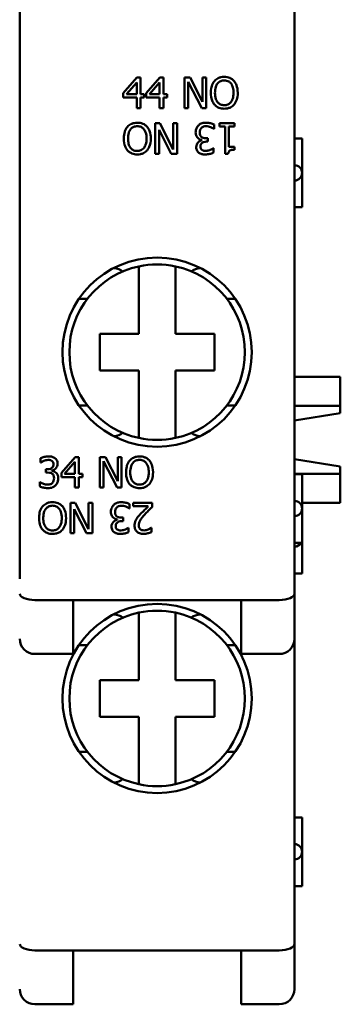
# Model space of a CAD drawing. Units: millimetres. Extents: x 13 to 546, y 6 to 425.
# Drawn here: x 129 to 139, y 271 to 303 of the extents above; entities that cross this region are included whole.
import ezdxf

# ---------------------------------------------------------------- set-up
doc = ezdxf.new("R2010")
doc.units = ezdxf.units.MM
doc.layers.add('Visible {c3}', color=7, linetype='Continuous', lineweight=50)

msp = doc.modelspace()

# ---------------------------------------------------------------- linework, layer by layer
at = {"layer": 'Visible {c3}'}
for p, q in [((128.969, 284.747), (128.969, 336.647)), ((137.969, 284.254), (137.969, 335.34)), ((132.807, 301.172), (132.359, 300.657)), ((132.93, 301.172), (132.807, 301.172)), ((132.93, 300.623), (132.93, 301.172)), ((133.557, 301.172), (133.11, 300.657)), ((133.68, 301.172), (133.557, 301.172)), ((133.68, 300.623), (133.68, 301.172)), ((134.553, 301.172), (134.364, 301.172)), ((134.364, 301.172), (134.364, 300.172)), ((134.956, 300.38), (134.553, 301.172)), ((135.08, 301.172), (134.956, 301.172)), ((134.956, 301.172), (134.956, 300.38)), ((135.08, 300.172), (135.08, 301.172)), ((132.465, 300.623), (132.801, 301.014)), ((132.801, 301.014), (132.801, 300.623)), ((133.215, 300.623), (133.552, 301.014)), ((133.552, 301.014), (133.552, 300.623)), ((134.488, 300.172), (134.488, 301.034)), ((134.488, 301.034), (134.931, 300.172)), ((132.359, 300.657), (132.359, 300.516)), ((132.359, 300.516), (132.801, 300.516)), ((132.801, 300.623), (132.465, 300.623)), ((132.801, 300.516), (132.801, 300.172)), ((133.049, 300.623), (132.93, 300.623)), ((132.93, 300.172), (132.93, 300.516)), ((132.93, 300.516), (133.049, 300.516)), ((133.049, 300.516), (133.049, 300.623)), ((133.11, 300.657), (133.11, 300.516)), ((133.11, 300.516), (133.552, 300.516)), ((133.552, 300.623), (133.215, 300.623)), ((133.552, 300.516), (133.552, 300.172)), ((133.799, 300.623), (133.68, 300.623)), ((133.68, 300.172), (133.68, 300.516)), ((133.68, 300.516), (133.799, 300.516)), ((133.799, 300.516), (133.799, 300.623)), ((132.801, 300.172), (132.93, 300.172)), ((133.552, 300.172), (133.68, 300.172)), ((134.364, 300.172), (134.488, 300.172)), ((134.931, 300.172), (135.08, 300.172)), ((133.556, 299.672), (133.407, 299.672)), ((133.407, 299.672), (133.407, 298.672)), ((133.999, 298.81), (133.556, 299.672)), ((134.123, 299.672), (133.999, 299.672)), ((133.999, 299.672), (133.999, 298.81)), ((134.123, 298.672), (134.123, 299.672)), ((135.329, 299.49), (135.339, 299.49)), ((135.339, 299.49), (135.339, 299.632)), ((136.003, 299.672), (135.515, 299.672)), ((135.515, 299.672), (135.515, 299.57)), ((135.515, 299.57), (135.693, 299.57)), ((135.693, 299.57), (135.693, 298.669)), ((135.821, 298.9), (135.821, 299.57)), ((135.821, 299.57), (136.003, 299.57)), ((136.003, 299.57), (136.003, 299.672)), ((133.531, 298.672), (133.531, 299.464)), ((133.531, 299.464), (133.934, 298.672)), ((135.135, 299.185), (135.078, 299.185)), ((135.135, 299.074), (135.135, 299.185)), ((137.969, 299.172), (138.219, 299.172)), ((138.219, 299.172), (138.219, 298.047)), ((134.936, 299.126), (134.936, 299.116)), ((135.09, 299.074), (135.135, 299.074)), ((135.312, 298.854), (135.304, 298.854)), ((135.312, 298.713), (135.312, 298.854)), ((136.003, 298.9), (135.821, 298.9)), ((136.003, 298.808), (136.003, 298.9)), ((133.407, 298.672), (133.531, 298.672)), ((133.934, 298.672), (134.123, 298.672)), ((135.693, 298.669), (135.796, 298.669)), ((138.219, 298.047), (138.219, 296.922)), ((138.219, 296.922), (137.969, 296.922)), ((132.869, 292.772), (132.869, 294.984)), ((134.069, 294.984), (134.069, 292.772)), ((132.038, 294.922), (132.06, 294.922)), ((134.877, 294.922), (134.899, 294.922)), ((131.188, 293.922), (130.91, 293.922)), ((136.027, 293.922), (135.75, 293.922)), ((131.594, 292.772), (132.869, 292.772)), ((131.594, 291.572), (131.594, 292.772)), ((134.069, 292.772), (135.344, 292.772)), ((135.344, 292.772), (135.344, 291.572)), ((132.869, 291.572), (131.594, 291.572)), ((132.869, 289.36), (132.869, 291.572)), ((135.344, 291.572), (134.069, 291.572)), ((134.069, 291.572), (134.069, 289.36)), ((137.969, 291.365), (139.469, 291.365)), ((139.469, 291.365), (139.469, 290.413)), ((130.91, 290.422), (131.188, 290.422)), ((135.75, 290.422), (136.027, 290.422)), ((137.969, 290.413), (139.469, 290.413)), ((137.969, 289.928), (139.469, 290.17)), ((139.469, 290.17), (139.469, 290.413)), ((132.06, 289.422), (132.038, 289.422)), ((134.899, 289.422), (134.877, 289.422)), ((129.65, 288.694), (129.65, 288.552)), ((129.65, 288.552), (129.658, 288.552)), ((130.782, 288.735), (130.335, 288.219)), ((130.44, 288.186), (130.777, 288.577)), ((130.777, 288.577), (130.777, 288.186)), ((130.905, 288.735), (130.782, 288.735)), ((130.905, 288.186), (130.905, 288.735)), ((131.778, 288.735), (131.589, 288.735)), ((131.589, 288.735), (131.589, 287.735)), ((131.713, 287.735), (131.713, 288.597)), ((131.713, 288.597), (132.156, 287.735)), ((132.181, 287.943), (131.778, 288.735)), ((132.305, 288.735), (132.181, 288.735)), ((132.181, 288.735), (132.181, 287.943)), ((132.305, 287.735), (132.305, 288.735)), ((139.469, 288.424), (137.969, 288.666)), ((129.871, 288.333), (129.827, 288.333)), ((129.827, 288.333), (129.827, 288.222)), ((129.827, 288.222), (129.883, 288.222)), ((130.026, 288.281), (130.026, 288.29)), ((130.335, 288.219), (130.335, 288.078)), ((130.777, 288.186), (130.44, 288.186)), ((131.024, 288.186), (130.905, 288.186)), ((131.024, 288.078), (131.024, 288.186)), ((139.469, 288.181), (139.469, 288.424)), ((129.632, 287.917), (129.623, 287.917)), ((129.623, 287.917), (129.623, 287.775)), ((130.335, 288.078), (130.777, 288.078)), ((130.777, 288.078), (130.777, 287.735)), ((130.905, 287.735), (130.905, 288.078)), ((130.905, 288.078), (131.024, 288.078)), ((137.969, 288.181), (139.469, 288.181)), ((137.969, 288.172), (138.219, 288.172)), ((138.219, 288.172), (138.219, 287.047)), ((139.469, 288.181), (139.469, 287.229)), ((130.777, 287.735), (130.905, 287.735)), ((131.589, 287.735), (131.713, 287.735)), ((132.156, 287.735), (132.305, 287.735)), ((130.781, 287.235), (130.632, 287.235)), ((130.632, 287.235), (130.632, 286.235)), ((131.224, 286.372), (130.781, 287.235)), ((131.348, 287.235), (131.224, 287.235)), ((131.224, 287.235), (131.224, 286.372)), ((131.348, 286.235), (131.348, 287.235)), ((133.306, 287.235), (132.69, 287.235)), ((132.69, 287.235), (132.69, 287.119)), ((133.306, 287.093), (133.306, 287.235)), ((138.219, 287.229), (139.469, 287.229)), ((130.756, 287.026), (131.159, 286.235)), ((130.756, 286.235), (130.756, 287.026)), ((132.554, 287.052), (132.564, 287.052)), ((132.564, 287.052), (132.564, 287.194)), ((132.69, 287.119), (133.181, 287.119)), ((138.219, 287.047), (138.219, 285.922)), ((132.161, 286.688), (132.161, 286.679)), ((132.36, 286.748), (132.303, 286.748)), ((132.315, 286.637), (132.36, 286.637)), ((132.36, 286.637), (132.36, 286.748)), ((132.537, 286.417), (132.529, 286.417)), ((132.537, 286.275), (132.537, 286.417)), ((133.285, 286.416), (133.278, 286.416)), ((133.285, 286.273), (133.285, 286.416)), ((130.632, 286.235), (130.756, 286.235)), ((131.159, 286.235), (131.348, 286.235)), ((138.219, 285.922), (137.969, 285.922)), ((138.219, 285.922), (138.219, 284.922)), ((138.219, 284.922), (137.969, 284.922)), ((130.719, 284.047), (129.469, 284.047)), ((136.219, 284.047), (130.719, 284.047)), ((130.719, 282.279), (130.719, 284.047)), ((136.219, 284.047), (137.469, 284.047)), ((136.219, 284.047), (136.219, 282.279)), ((137.969, 282.779), (137.969, 284.254)), ((132.038, 283.572), (132.06, 283.572)), ((132.869, 281.422), (132.869, 283.634)), ((134.069, 283.634), (134.069, 281.422)), ((134.877, 283.572), (134.899, 283.572)), ((137.969, 272.772), (137.969, 282.779)), ((131.188, 282.572), (130.91, 282.572)), ((136.027, 282.572), (135.75, 282.572)), ((129.469, 282.279), (130.719, 282.279)), ((137.469, 282.279), (136.219, 282.279)), ((131.594, 281.422), (132.869, 281.422)), ((131.594, 280.222), (131.594, 281.422)), ((134.069, 281.422), (135.344, 281.422)), ((135.344, 281.422), (135.344, 280.222)), ((132.869, 280.222), (131.594, 280.222)), ((132.869, 278.01), (132.869, 280.222)), ((135.344, 280.222), (134.069, 280.222)), ((134.069, 280.222), (134.069, 278.01)), ((130.91, 279.072), (131.188, 279.072)), ((135.75, 279.072), (136.027, 279.072)), ((132.06, 278.072), (132.038, 278.072)), ((134.899, 278.072), (134.877, 278.072)), ((137.969, 276.922), (138.219, 276.922)), ((138.219, 276.922), (138.219, 275.797)), ((138.219, 275.797), (138.219, 274.672)), ((138.219, 274.672), (137.969, 274.672)), ((137.969, 271.297), (137.969, 272.772)), ((129.469, 272.565), (130.719, 272.565)), ((136.219, 272.565), (130.719, 272.565)), ((130.719, 270.797), (130.719, 272.565)), ((137.469, 272.565), (136.219, 272.565)), ((136.219, 272.565), (136.219, 270.797)), ((129.469, 270.797), (130.719, 270.797)), ((137.469, 270.797), (136.219, 270.797))]:
    msp.add_line(p, q, dxfattribs=at)
for centre in [(133.469, 292.172), (133.469, 280.822)]:
    msp.add_circle(centre, 3.1, dxfattribs=at)
for centre, radius, start, end in [((137.969, 298.047), 0.25, 270, 90), ((133.469, 292.172), 2.875, 102.0459, 257.9541), ((133.469, 292.172), 2.875, 77.9541, 102.0459), ((133.469, 292.172), 2.875, 282.0459, 77.9541), ((133.469, 292.172), 2.875, 257.9541, 282.0459), ((137.969, 287.047), 0.25, 270, 90), ((137.969, 286.047), 0.25, 270, 330), ((133.469, 280.822), 2.875, 77.9541, 102.0459), ((133.469, 280.822), 2.875, 102.0459, 257.9541), ((133.469, 280.822), 2.875, 282.0459, 77.9541), ((129.469, 282.779), 0.5, 180, 270), ((137.469, 282.779), 0.5, 270, 0), ((133.469, 280.822), 2.875, 257.9541, 282.0459), ((137.969, 275.797), 0.25, 270, 90), ((129.469, 271.297), 0.5, 180, 270), ((137.469, 271.297), 0.5, 270, 0)]:
    msp.add_arc(centre, radius, start, end, dxfattribs=at)
for centre, major_axis, ratio, start_param, end_param in [((132.06, 294.422), (0, 0.5), 0.953717, 5.632539, 6.283185), ((134.877, 294.422), (0, 0.5), 0.953717, 0, 0.650646), ((132.06, 289.922), (0, -0.5), 0.953717, 0, 0.650646), ((134.877, 289.922), (0, -0.5), 0.953717, 5.632539, 6.283185), ((129.469, 284.254), (0.5, 0), 0.414214, 3.141593, 4.712389), ((137.469, 284.254), (0.5, 0), 0.414214, 4.712389, 6.283185), ((132.06, 283.072), (0, 0.5), 0.953717, 5.632539, 6.283185), ((134.877, 283.072), (0, 0.5), 0.953717, 0, 0.650646), ((132.06, 278.572), (0, -0.5), 0.953717, 0, 0.650646), ((134.877, 278.572), (0, -0.5), 0.953717, 5.632539, 6.283185), ((129.469, 272.772), (0.5, 0), 0.414214, 3.141593, 4.712389), ((137.469, 272.772), (0.5, 0), 0.414214, 4.712389, 6.283185)]:
    msp.add_ellipse(centre, major_axis=major_axis, ratio=ratio, start_param=start_param, end_param=end_param, dxfattribs=at)
for points, knots in [([(135.667, 301.193), (135.631, 301.193), (135.596, 301.19), (135.528, 301.175), (135.496, 301.164), (135.42, 301.127), (135.38, 301.096), (135.346, 301.058)], [-0.03618515, -0.03618515, -0.03618515, -0.03618515, -0.02548771, -0.02548771, -0.01543009, -0.01543009, 0, 0, 0, 0]), ([(135.99, 301.058), (135.97, 301.08), (135.948, 301.099), (135.895, 301.138), (135.866, 301.151), (135.789, 301.184), (135.729, 301.193), (135.667, 301.193)], [-0.03052373, -0.03052373, -0.03052373, -0.03052373, -0.02507534, -0.02507534, -0.01835941, -0.01835941, 0, 0, 0, 0]), ([(135.346, 301.058), (135.305, 301.009), (135.277, 300.953), (135.245, 300.856), (135.226, 300.786), (135.226, 300.672)], [-0.08928999, -0.08928999, -0.08928999, -0.08928999, -0.03405797, -0.03405797, 0, 0, 0, 0]), ([(135.364, 300.672), (135.364, 300.724), (135.369, 300.8), (135.406, 300.909), (135.423, 300.944), (135.446, 300.974)], [-0.03462419, -0.03462419, -0.03462419, -0.03462419, -0.01149893, -0.01149893, 0, 0, 0, 0]), ([(135.446, 300.974), (135.46, 300.993), (135.477, 301.01), (135.516, 301.04), (135.535, 301.051), (135.588, 301.072), (135.628, 301.078), (135.668, 301.078)], [-0.0217304, -0.0217304, -0.0217304, -0.0217304, -0.01717019, -0.01717019, -0.01198361, -0.01198361, 0, 0, 0, 0]), ([(135.668, 301.078), (135.694, 301.078), (135.72, 301.075), (135.769, 301.063), (135.792, 301.054), (135.843, 301.025), (135.868, 301.002), (135.889, 300.974)], [-0.02555994, -0.02555994, -0.02555994, -0.02555994, -0.01772187, -0.01772187, -0.01038906, -0.01038906, 0, 0, 0, 0]), ([(135.889, 300.974), (135.925, 300.929), (135.942, 300.877), (135.966, 300.791), (135.971, 300.731), (135.971, 300.672)], [-0.02664541, -0.02664541, -0.02664541, -0.02664541, -0.01756677, -0.01756677, 0, 0, 0, 0]), ([(136.11, 300.672), (136.11, 300.785), (136.09, 300.863), (136.051, 300.969), (136.025, 301.017), (135.99, 301.058)], [-0.03396131, -0.03396131, -0.03396131, -0.03396131, -0.01617992, -0.01617992, 0, 0, 0, 0]), ([(135.226, 300.672), (135.226, 300.587), (135.237, 300.501), (135.285, 300.372), (135.311, 300.327), (135.345, 300.287)], [-0.04125359, -0.04125359, -0.04125359, -0.04125359, -0.01568167, -0.01568167, 0, 0, 0, 0]), ([(135.668, 300.266), (135.646, 300.266), (135.624, 300.268), (135.583, 300.277), (135.563, 300.283), (135.512, 300.307), (135.485, 300.328), (135.429, 300.39), (135.408, 300.429), (135.372, 300.531), (135.364, 300.604), (135.364, 300.672)], [-0.05233347, -0.05233347, -0.05233347, -0.05233347, -0.0467765, -0.0467765, -0.0415494, -0.0415494, -0.03259801, -0.03259801, -0.02055488, -0.02055488, 0, 0, 0, 0]), ([(135.971, 300.672), (135.971, 300.629), (135.968, 300.585), (135.954, 300.507), (135.944, 300.471), (135.908, 300.39), (135.882, 300.36), (135.839, 300.318), (135.812, 300.3), (135.745, 300.272), (135.707, 300.266), (135.668, 300.266)], [-0.04148704, -0.04148704, -0.04148704, -0.04148704, -0.03506283, -0.03506283, -0.02957546, -0.02957546, -0.02169825, -0.02169825, -0.01160696, -0.01160696, 0, 0, 0, 0]), ([(135.99, 300.287), (136.01, 300.31), (136.027, 300.335), (136.057, 300.39), (136.069, 300.421), (136.095, 300.504), (136.11, 300.575), (136.11, 300.672)], [-0.06286359, -0.06286359, -0.06286359, -0.06286359, -0.04659229, -0.04659229, -0.02903626, -0.02903626, 0, 0, 0, 0]), ([(135.345, 300.287), (135.365, 300.265), (135.386, 300.245), (135.434, 300.211), (135.459, 300.196), (135.545, 300.161), (135.606, 300.151), (135.667, 300.151)], [-0.03739341, -0.03739341, -0.03739341, -0.03739341, -0.0277655, -0.0277655, -0.01855008, -0.01855008, 0, 0, 0, 0]), ([(135.667, 300.151), (135.703, 300.151), (135.739, 300.154), (135.806, 300.169), (135.839, 300.179), (135.915, 300.217), (135.956, 300.248), (135.99, 300.287)], [-0.03639249, -0.03639249, -0.03639249, -0.03639249, -0.02562533, -0.02562533, -0.01556102, -0.01556102, 0, 0, 0, 0]), ([(132.497, 299.557), (132.477, 299.534), (132.46, 299.509), (132.43, 299.454), (132.418, 299.423), (132.392, 299.34), (132.377, 299.269), (132.377, 299.172)], [-0.06286359, -0.06286359, -0.06286359, -0.06286359, -0.04659229, -0.04659229, -0.02903626, -0.02903626, 0, 0, 0, 0]), ([(132.82, 299.693), (132.784, 299.693), (132.749, 299.69), (132.681, 299.675), (132.648, 299.665), (132.572, 299.627), (132.532, 299.596), (132.497, 299.557)], [-0.03639249, -0.03639249, -0.03639249, -0.03639249, -0.02562533, -0.02562533, -0.01556102, -0.01556102, 0, 0, 0, 0]), ([(132.516, 299.172), (132.516, 299.215), (132.519, 299.259), (132.533, 299.337), (132.543, 299.373), (132.58, 299.455), (132.605, 299.484), (132.648, 299.526), (132.675, 299.544), (132.742, 299.572), (132.78, 299.578), (132.819, 299.578)], [-0.04148704, -0.04148704, -0.04148704, -0.04148704, -0.03506283, -0.03506283, -0.02957546, -0.02957546, -0.02169825, -0.02169825, -0.01160696, -0.01160696, 0, 0, 0, 0]), ([(132.819, 299.578), (132.841, 299.578), (132.863, 299.576), (132.905, 299.567), (132.924, 299.561), (132.975, 299.537), (133.003, 299.516), (133.058, 299.455), (133.079, 299.415), (133.115, 299.313), (133.123, 299.241), (133.123, 299.172)], [-0.05233347, -0.05233347, -0.05233347, -0.05233347, -0.0467765, -0.0467765, -0.0415494, -0.0415494, -0.03259801, -0.03259801, -0.02055488, -0.02055488, 0, 0, 0, 0]), ([(133.142, 299.557), (133.123, 299.579), (133.101, 299.599), (133.053, 299.633), (133.028, 299.648), (132.943, 299.684), (132.882, 299.693), (132.82, 299.693)], [-0.03739341, -0.03739341, -0.03739341, -0.03739341, -0.0277655, -0.0277655, -0.01855008, -0.01855008, 0, 0, 0, 0]), ([(133.261, 299.172), (133.261, 299.257), (133.25, 299.343), (133.202, 299.472), (133.176, 299.517), (133.142, 299.557)], [-0.04125359, -0.04125359, -0.04125359, -0.04125359, -0.01568167, -0.01568167, 0, 0, 0, 0]), ([(134.82, 299.601), (134.791, 299.571), (134.77, 299.538), (134.745, 299.476), (134.731, 299.435), (134.731, 299.375)], [-0.04682783, -0.04682783, -0.04682783, -0.04682783, -0.01790331, -0.01790331, 0, 0, 0, 0]), ([(135.066, 299.693), (135.038, 299.693), (135.01, 299.691), (134.957, 299.681), (134.933, 299.673), (134.875, 299.648), (134.845, 299.627), (134.82, 299.601)], [-0.02715672, -0.02715672, -0.02715672, -0.02715672, -0.01879103, -0.01879103, -0.01111272, -0.01111272, 0, 0, 0, 0]), ([(134.868, 299.366), (134.868, 299.398), (134.871, 299.429), (134.886, 299.467), (134.897, 299.492), (134.923, 299.521)], [-0.03879963, -0.03879963, -0.03879963, -0.03879963, -0.01160211, -0.01160211, 0, 0, 0, 0]), ([(134.923, 299.521), (134.932, 299.531), (134.942, 299.54), (134.966, 299.554), (134.978, 299.56), (135.018, 299.573), (135.046, 299.577), (135.074, 299.577)], [-0.01662169, -0.01662169, -0.01662169, -0.01662169, -0.0125564, -0.0125564, -0.00836688, -0.00836688, 0, 0, 0, 0]), ([(135.339, 299.632), (135.301, 299.651), (135.257, 299.665), (135.191, 299.681), (135.138, 299.693), (135.066, 299.693)], [-0.05834138, -0.05834138, -0.05834138, -0.05834138, -0.02142645, -0.02142645, 0, 0, 0, 0]), ([(135.074, 299.577), (135.123, 299.577), (135.171, 299.567), (135.237, 299.541), (135.289, 299.519), (135.329, 299.49)], [-0.04845838, -0.04845838, -0.04845838, -0.04845838, -0.01513106, -0.01513106, 0, 0, 0, 0]), ([(132.377, 299.172), (132.377, 299.059), (132.397, 298.981), (132.436, 298.875), (132.462, 298.827), (132.497, 298.786)], [-0.03396131, -0.03396131, -0.03396131, -0.03396131, -0.01617992, -0.01617992, 0, 0, 0, 0]), ([(132.598, 298.87), (132.562, 298.915), (132.545, 298.967), (132.521, 299.053), (132.516, 299.114), (132.516, 299.172)], [-0.02664541, -0.02664541, -0.02664541, -0.02664541, -0.01756677, -0.01756677, 0, 0, 0, 0]), ([(133.123, 299.172), (133.123, 299.12), (133.118, 299.044), (133.081, 298.935), (133.064, 298.9), (133.041, 298.87)], [-0.03462419, -0.03462419, -0.03462419, -0.03462419, -0.01149893, -0.01149893, 0, 0, 0, 0]), ([(133.141, 298.786), (133.182, 298.835), (133.211, 298.891), (133.242, 298.988), (133.261, 299.059), (133.261, 299.172)], [-0.08928999, -0.08928999, -0.08928999, -0.08928999, -0.03405797, -0.03405797, 0, 0, 0, 0]), ([(134.731, 299.375), (134.731, 299.352), (134.733, 299.328), (134.741, 299.291), (134.747, 299.271), (134.77, 299.226), (134.784, 299.207), (134.801, 299.191)], [-0.02903799, -0.02903799, -0.02903799, -0.02903799, -0.01515757, -0.01515757, -0.00716441, -0.00716441, 0, 0, 0, 0]), ([(134.801, 299.191), (134.821, 299.172), (134.843, 299.157), (134.89, 299.138), (134.912, 299.131), (134.936, 299.126)], [-0.01520007, -0.01520007, -0.01520007, -0.01520007, -0.00708706, -0.00708706, 0, 0, 0, 0]), ([(134.928, 299.221), (134.917, 299.228), (134.909, 299.237), (134.891, 299.259), (134.885, 299.272), (134.871, 299.306), (134.868, 299.336), (134.868, 299.366)], [-0.01441659, -0.01441659, -0.01441659, -0.01441659, -0.01209466, -0.01209466, -0.00907365, -0.00907365, 0, 0, 0, 0]), ([(135.078, 299.185), (135.036, 299.185), (135.003, 299.19), (134.963, 299.201), (134.944, 299.209), (134.928, 299.221)], [-0.01257879, -0.01257879, -0.01257879, -0.01257879, -0.0061356, -0.0061356, 0, 0, 0, 0]), ([(132.819, 298.766), (132.793, 298.766), (132.767, 298.769), (132.718, 298.781), (132.695, 298.79), (132.644, 298.819), (132.619, 298.842), (132.598, 298.87)], [-0.02555994, -0.02555994, -0.02555994, -0.02555994, -0.01772187, -0.01772187, -0.01038906, -0.01038906, 0, 0, 0, 0]), ([(133.041, 298.87), (133.027, 298.851), (133.011, 298.834), (132.971, 298.804), (132.952, 298.794), (132.899, 298.772), (132.859, 298.766), (132.819, 298.766)], [-0.0217304, -0.0217304, -0.0217304, -0.0217304, -0.01717019, -0.01717019, -0.01198361, -0.01198361, 0, 0, 0, 0]), ([(134.936, 299.116), (134.912, 299.111), (134.89, 299.103), (134.848, 299.079), (134.83, 299.064), (134.789, 299.021), (134.775, 298.997), (134.756, 298.95), (134.751, 298.922), (134.751, 298.892)], [-0.02374421, -0.02374421, -0.02374421, -0.02374421, -0.0194642, -0.0194642, -0.01509339, -0.01509339, -0.00878319, -0.00878319, 0, 0, 0, 0]), ([(134.751, 298.892), (134.751, 298.87), (134.753, 298.847), (134.763, 298.81), (134.77, 298.79), (134.797, 298.745), (134.817, 298.724), (134.84, 298.708)], [-0.02655244, -0.02655244, -0.02655244, -0.02655244, -0.01599474, -0.01599474, -0.00855792, -0.00855792, 0, 0, 0, 0]), ([(134.887, 298.906), (134.887, 298.919), (134.888, 298.931), (134.893, 298.955), (134.896, 298.966), (134.908, 298.993), (134.918, 299.008), (134.946, 299.035), (134.966, 299.047), (135.021, 299.069), (135.056, 299.074), (135.09, 299.074)], [-0.03286582, -0.03286582, -0.03286582, -0.03286582, -0.02837415, -0.02837415, -0.02425412, -0.02425412, -0.017788, -0.017788, -0.01029091, -0.01029091, 0, 0, 0, 0]), ([(134.94, 298.798), (134.93, 298.804), (134.922, 298.812), (134.909, 298.828), (134.902, 298.839), (134.89, 298.869), (134.887, 298.888), (134.887, 298.906)], [-0.01566893, -0.01566893, -0.01566893, -0.01566893, -0.00992766, -0.00992766, -0.00552973, -0.00552973, 0, 0, 0, 0]), ([(135.304, 298.854), (135.29, 298.845), (135.275, 298.836), (135.255, 298.823), (135.237, 298.812), (135.205, 298.798)], [-0.03369459, -0.03369459, -0.03369459, -0.03369459, -0.01046572, -0.01046572, 0, 0, 0, 0]), ([(132.497, 298.786), (132.517, 298.764), (132.539, 298.745), (132.592, 298.707), (132.621, 298.693), (132.698, 298.661), (132.759, 298.651), (132.82, 298.651)], [-0.03052373, -0.03052373, -0.03052373, -0.03052373, -0.02507534, -0.02507534, -0.01835941, -0.01835941, 0, 0, 0, 0]), ([(132.82, 298.651), (132.856, 298.651), (132.891, 298.654), (132.96, 298.669), (132.991, 298.68), (133.068, 298.717), (133.108, 298.748), (133.141, 298.786)], [-0.03618515, -0.03618515, -0.03618515, -0.03618515, -0.02548771, -0.02548771, -0.01543009, -0.01543009, 0, 0, 0, 0]), ([(134.84, 298.708), (134.868, 298.688), (134.899, 298.674), (134.955, 298.658), (134.993, 298.651), (135.051, 298.651)], [-0.04231214, -0.04231214, -0.04231214, -0.04231214, -0.01741696, -0.01741696, 0, 0, 0, 0]), ([(135.061, 298.767), (135.039, 298.767), (135.017, 298.769), (134.985, 298.776), (134.963, 298.782), (134.94, 298.798)], [-0.02687823, -0.02687823, -0.02687823, -0.02687823, -0.00860747, -0.00860747, 0, 0, 0, 0]), ([(135.051, 298.651), (135.099, 298.651), (135.146, 298.658), (135.226, 298.678), (135.274, 298.692), (135.312, 298.713)], [-0.03085621, -0.03085621, -0.03085621, -0.03085621, -0.01285473, -0.01285473, 0, 0, 0, 0]), ([(135.205, 298.798), (135.182, 298.789), (135.158, 298.782), (135.123, 298.773), (135.096, 298.767), (135.061, 298.767)], [-0.03311253, -0.03311253, -0.03311253, -0.03311253, -0.01048987, -0.01048987, 0, 0, 0, 0]), ([(135.796, 298.669), (135.797, 298.682), (135.799, 298.696), (135.806, 298.72), (135.81, 298.731), (135.822, 298.753), (135.83, 298.763), (135.845, 298.775), (135.858, 298.785), (135.916, 298.804), (135.96, 298.808), (136.003, 298.808)], [-0.06597363, -0.06597363, -0.06597363, -0.06597363, -0.05004747, -0.05004747, -0.03630114, -0.03630114, -0.02140288, -0.02140288, -0.01281739, -0.01281739, 0, 0, 0, 0]), ([(129.911, 288.756), (129.863, 288.756), (129.815, 288.748), (129.736, 288.728), (129.688, 288.714), (129.65, 288.694)], [-0.03085621, -0.03085621, -0.03085621, -0.03085621, -0.01285473, -0.01285473, 0, 0, 0, 0]), ([(129.658, 288.552), (129.672, 288.562), (129.687, 288.571), (129.707, 288.584), (129.725, 288.595), (129.757, 288.608)], [-0.03369459, -0.03369459, -0.03369459, -0.03369459, -0.01046572, -0.01046572, 0, 0, 0, 0]), ([(129.757, 288.608), (129.78, 288.617), (129.804, 288.625), (129.839, 288.634), (129.866, 288.64), (129.9, 288.64)], [-0.03311253, -0.03311253, -0.03311253, -0.03311253, -0.01048987, -0.01048987, 0, 0, 0, 0]), ([(129.9, 288.64), (129.923, 288.64), (129.945, 288.638), (129.976, 288.631), (129.998, 288.625), (130.022, 288.609)], [-0.02687823, -0.02687823, -0.02687823, -0.02687823, -0.00860747, -0.00860747, 0, 0, 0, 0]), ([(130.122, 288.699), (130.094, 288.719), (130.063, 288.733), (130.007, 288.748), (129.969, 288.756), (129.911, 288.756)], [-0.04231214, -0.04231214, -0.04231214, -0.04231214, -0.01741696, -0.01741696, 0, 0, 0, 0]), ([(130.022, 288.609), (130.032, 288.602), (130.04, 288.595), (130.052, 288.579), (130.06, 288.568), (130.072, 288.537), (130.075, 288.519), (130.075, 288.5)], [-0.01566893, -0.01566893, -0.01566893, -0.01566893, -0.00992766, -0.00992766, -0.00552973, -0.00552973, 0, 0, 0, 0]), ([(130.026, 288.29), (130.049, 288.295), (130.071, 288.304), (130.113, 288.328), (130.132, 288.343), (130.173, 288.386), (130.186, 288.41), (130.206, 288.457), (130.211, 288.485), (130.211, 288.514)], [-0.02374421, -0.02374421, -0.02374421, -0.02374421, -0.0194642, -0.0194642, -0.01509339, -0.01509339, -0.00878319, -0.00878319, 0, 0, 0, 0]), ([(130.211, 288.514), (130.211, 288.537), (130.209, 288.559), (130.199, 288.597), (130.192, 288.617), (130.164, 288.662), (130.145, 288.682), (130.122, 288.699)], [-0.02655244, -0.02655244, -0.02655244, -0.02655244, -0.01599474, -0.01599474, -0.00855792, -0.00855792, 0, 0, 0, 0]), ([(132.571, 288.62), (132.53, 288.572), (132.502, 288.516), (132.47, 288.419), (132.451, 288.348), (132.451, 288.235)], [-0.08928999, -0.08928999, -0.08928999, -0.08928999, -0.03405797, -0.03405797, 0, 0, 0, 0]), ([(132.892, 288.756), (132.856, 288.756), (132.821, 288.752), (132.753, 288.738), (132.721, 288.727), (132.645, 288.69), (132.605, 288.659), (132.571, 288.62)], [-0.03618515, -0.03618515, -0.03618515, -0.03618515, -0.02548771, -0.02548771, -0.01543009, -0.01543009, 0, 0, 0, 0]), ([(132.589, 288.235), (132.589, 288.287), (132.594, 288.362), (132.631, 288.472), (132.648, 288.507), (132.671, 288.537)], [-0.03462419, -0.03462419, -0.03462419, -0.03462419, -0.01149893, -0.01149893, 0, 0, 0, 0]), ([(132.671, 288.537), (132.685, 288.555), (132.702, 288.572), (132.741, 288.603), (132.76, 288.613), (132.813, 288.635), (132.853, 288.641), (132.893, 288.641)], [-0.0217304, -0.0217304, -0.0217304, -0.0217304, -0.01717019, -0.01717019, -0.01198361, -0.01198361, 0, 0, 0, 0]), ([(133.215, 288.62), (133.195, 288.642), (133.173, 288.662), (133.12, 288.7), (133.091, 288.714), (133.014, 288.746), (132.954, 288.756), (132.892, 288.756)], [-0.03052373, -0.03052373, -0.03052373, -0.03052373, -0.02507534, -0.02507534, -0.01835941, -0.01835941, 0, 0, 0, 0]), ([(132.893, 288.641), (132.919, 288.641), (132.945, 288.638), (132.994, 288.626), (133.017, 288.617), (133.068, 288.587), (133.093, 288.564), (133.114, 288.537)], [-0.02555994, -0.02555994, -0.02555994, -0.02555994, -0.01772187, -0.01772187, -0.01038906, -0.01038906, 0, 0, 0, 0]), ([(133.114, 288.537), (133.15, 288.491), (133.167, 288.439), (133.191, 288.354), (133.196, 288.293), (133.196, 288.235)], [-0.02664541, -0.02664541, -0.02664541, -0.02664541, -0.01756677, -0.01756677, 0, 0, 0, 0]), ([(133.335, 288.235), (133.335, 288.348), (133.315, 288.426), (133.276, 288.532), (133.25, 288.579), (133.215, 288.62)], [-0.03396131, -0.03396131, -0.03396131, -0.03396131, -0.01617992, -0.01617992, 0, 0, 0, 0]), ([(130.075, 288.5), (130.075, 288.488), (130.074, 288.475), (130.069, 288.452), (130.066, 288.441), (130.054, 288.413), (130.044, 288.399), (130.016, 288.372), (129.995, 288.359), (129.94, 288.337), (129.906, 288.333), (129.871, 288.333)], [-0.03286582, -0.03286582, -0.03286582, -0.03286582, -0.02837415, -0.02837415, -0.02425412, -0.02425412, -0.017788, -0.017788, -0.01029091, -0.01029091, 0, 0, 0, 0]), ([(129.883, 288.222), (129.926, 288.222), (129.958, 288.217), (129.999, 288.206), (130.018, 288.198), (130.034, 288.186)], [-0.01257879, -0.01257879, -0.01257879, -0.01257879, -0.0061356, -0.0061356, 0, 0, 0, 0]), ([(130.161, 288.216), (130.141, 288.235), (130.119, 288.25), (130.072, 288.269), (130.049, 288.276), (130.026, 288.281)], [-0.01520007, -0.01520007, -0.01520007, -0.01520007, -0.00708706, -0.00708706, 0, 0, 0, 0]), ([(130.034, 288.186), (130.044, 288.179), (130.053, 288.17), (130.071, 288.147), (130.077, 288.135), (130.091, 288.101), (130.094, 288.071), (130.094, 288.041)], [-0.01441659, -0.01441659, -0.01441659, -0.01441659, -0.01209466, -0.01209466, -0.00907365, -0.00907365, 0, 0, 0, 0]), ([(130.23, 288.031), (130.23, 288.055), (130.228, 288.079), (130.22, 288.116), (130.215, 288.135), (130.192, 288.18), (130.178, 288.2), (130.161, 288.216)], [-0.02903799, -0.02903799, -0.02903799, -0.02903799, -0.01515757, -0.01515757, -0.00716441, -0.00716441, 0, 0, 0, 0]), ([(132.451, 288.235), (132.451, 288.149), (132.462, 288.063), (132.51, 287.935), (132.536, 287.889), (132.57, 287.85)], [-0.04125359, -0.04125359, -0.04125359, -0.04125359, -0.01568167, -0.01568167, 0, 0, 0, 0]), ([(132.893, 287.829), (132.871, 287.829), (132.849, 287.831), (132.808, 287.839), (132.788, 287.846), (132.737, 287.869), (132.71, 287.891), (132.654, 287.952), (132.633, 287.991), (132.597, 288.094), (132.589, 288.166), (132.589, 288.235)], [-0.05233347, -0.05233347, -0.05233347, -0.05233347, -0.0467765, -0.0467765, -0.0415494, -0.0415494, -0.03259801, -0.03259801, -0.02055488, -0.02055488, 0, 0, 0, 0]), ([(133.196, 288.235), (133.196, 288.192), (133.193, 288.148), (133.179, 288.069), (133.169, 288.034), (133.133, 287.952), (133.107, 287.923), (133.064, 287.881), (133.037, 287.862), (132.97, 287.835), (132.932, 287.829), (132.893, 287.829)], [-0.04148704, -0.04148704, -0.04148704, -0.04148704, -0.03506283, -0.03506283, -0.02957546, -0.02957546, -0.02169825, -0.02169825, -0.01160696, -0.01160696, 0, 0, 0, 0]), ([(133.215, 287.85), (133.235, 287.872), (133.252, 287.897), (133.282, 287.953), (133.294, 287.983), (133.32, 288.066), (133.335, 288.138), (133.335, 288.235)], [-0.06286359, -0.06286359, -0.06286359, -0.06286359, -0.04659229, -0.04659229, -0.02903626, -0.02903626, 0, 0, 0, 0]), ([(129.888, 287.829), (129.839, 287.829), (129.791, 287.84), (129.725, 287.866), (129.673, 287.887), (129.632, 287.917)], [-0.04845838, -0.04845838, -0.04845838, -0.04845838, -0.01513106, -0.01513106, 0, 0, 0, 0]), ([(130.039, 287.885), (130.03, 287.875), (130.02, 287.867), (129.996, 287.852), (129.984, 287.847), (129.944, 287.834), (129.915, 287.829), (129.888, 287.829)], [-0.01662169, -0.01662169, -0.01662169, -0.01662169, -0.0125564, -0.0125564, -0.00836688, -0.00836688, 0, 0, 0, 0]), ([(130.094, 288.041), (130.094, 288.009), (130.091, 287.977), (130.075, 287.94), (130.065, 287.914), (130.039, 287.885)], [-0.03879963, -0.03879963, -0.03879963, -0.03879963, -0.01160211, -0.01160211, 0, 0, 0, 0]), ([(130.142, 287.806), (130.17, 287.835), (130.192, 287.869), (130.217, 287.93), (130.23, 287.971), (130.23, 288.031)], [-0.04682783, -0.04682783, -0.04682783, -0.04682783, -0.01790331, -0.01790331, 0, 0, 0, 0]), ([(129.623, 287.775), (129.661, 287.756), (129.705, 287.742), (129.771, 287.726), (129.824, 287.713), (129.896, 287.713)], [-0.05834138, -0.05834138, -0.05834138, -0.05834138, -0.02142645, -0.02142645, 0, 0, 0, 0]), ([(129.896, 287.713), (129.924, 287.713), (129.952, 287.716), (130.005, 287.726), (130.029, 287.733), (130.086, 287.759), (130.116, 287.779), (130.142, 287.806)], [-0.02715672, -0.02715672, -0.02715672, -0.02715672, -0.01879103, -0.01879103, -0.01111272, -0.01111272, 0, 0, 0, 0]), ([(132.57, 287.85), (132.59, 287.827), (132.611, 287.807), (132.659, 287.773), (132.684, 287.759), (132.77, 287.723), (132.831, 287.713), (132.892, 287.713)], [-0.03739341, -0.03739341, -0.03739341, -0.03739341, -0.0277655, -0.0277655, -0.01855008, -0.01855008, 0, 0, 0, 0]), ([(132.892, 287.713), (132.928, 287.713), (132.964, 287.717), (133.031, 287.731), (133.064, 287.742), (133.14, 287.779), (133.181, 287.811), (133.215, 287.85)], [-0.03639249, -0.03639249, -0.03639249, -0.03639249, -0.02562533, -0.02562533, -0.01556102, -0.01556102, 0, 0, 0, 0]), ([(130.045, 287.256), (130.009, 287.256), (129.974, 287.252), (129.906, 287.238), (129.873, 287.227), (129.797, 287.19), (129.757, 287.158), (129.722, 287.119)], [-0.03639249, -0.03639249, -0.03639249, -0.03639249, -0.02562533, -0.02562533, -0.01556102, -0.01556102, 0, 0, 0, 0]), ([(130.367, 287.119), (130.348, 287.142), (130.326, 287.162), (130.278, 287.196), (130.253, 287.21), (130.168, 287.246), (130.107, 287.256), (130.045, 287.256)], [-0.03739341, -0.03739341, -0.03739341, -0.03739341, -0.0277655, -0.0277655, -0.01855008, -0.01855008, 0, 0, 0, 0]), ([(132.291, 287.256), (132.263, 287.256), (132.235, 287.253), (132.182, 287.243), (132.158, 287.236), (132.1, 287.21), (132.07, 287.19), (132.045, 287.163)], [-0.02715672, -0.02715672, -0.02715672, -0.02715672, -0.01879103, -0.01879103, -0.01111272, -0.01111272, 0, 0, 0, 0]), ([(132.564, 287.194), (132.526, 287.213), (132.482, 287.227), (132.416, 287.243), (132.363, 287.256), (132.291, 287.256)], [-0.05834138, -0.05834138, -0.05834138, -0.05834138, -0.02142645, -0.02142645, 0, 0, 0, 0]), ([(129.722, 287.119), (129.702, 287.097), (129.685, 287.072), (129.655, 287.016), (129.643, 286.986), (129.617, 286.903), (129.602, 286.831), (129.602, 286.735)], [-0.06286359, -0.06286359, -0.06286359, -0.06286359, -0.04659229, -0.04659229, -0.02903626, -0.02903626, 0, 0, 0, 0]), ([(129.741, 286.735), (129.741, 286.778), (129.744, 286.821), (129.758, 286.9), (129.768, 286.936), (129.805, 287.017), (129.83, 287.046), (129.873, 287.088), (129.9, 287.107), (129.967, 287.134), (130.005, 287.141), (130.044, 287.141)], [-0.04148704, -0.04148704, -0.04148704, -0.04148704, -0.03506283, -0.03506283, -0.02957546, -0.02957546, -0.02169825, -0.02169825, -0.01160696, -0.01160696, 0, 0, 0, 0]), ([(130.044, 287.141), (130.066, 287.141), (130.088, 287.139), (130.13, 287.13), (130.149, 287.124), (130.2, 287.1), (130.228, 287.079), (130.283, 287.017), (130.304, 286.978), (130.34, 286.875), (130.348, 286.803), (130.348, 286.735)], [-0.05233347, -0.05233347, -0.05233347, -0.05233347, -0.0467765, -0.0467765, -0.0415494, -0.0415494, -0.03259801, -0.03259801, -0.02055488, -0.02055488, 0, 0, 0, 0]), ([(130.486, 286.735), (130.486, 286.82), (130.475, 286.906), (130.427, 287.034), (130.401, 287.08), (130.367, 287.119)], [-0.04125359, -0.04125359, -0.04125359, -0.04125359, -0.01568167, -0.01568167, 0, 0, 0, 0]), ([(132.045, 287.163), (132.016, 287.134), (131.995, 287.1), (131.97, 287.039), (131.956, 286.998), (131.956, 286.938)], [-0.04682783, -0.04682783, -0.04682783, -0.04682783, -0.01790331, -0.01790331, 0, 0, 0, 0]), ([(131.956, 286.938), (131.956, 286.914), (131.958, 286.89), (131.966, 286.854), (131.972, 286.834), (131.995, 286.789), (132.009, 286.769), (132.026, 286.753)], [-0.02903799, -0.02903799, -0.02903799, -0.02903799, -0.01515757, -0.01515757, -0.00716441, -0.00716441, 0, 0, 0, 0]), ([(132.093, 286.928), (132.093, 286.96), (132.096, 286.992), (132.111, 287.029), (132.122, 287.055), (132.148, 287.084)], [-0.03879963, -0.03879963, -0.03879963, -0.03879963, -0.01160211, -0.01160211, 0, 0, 0, 0]), ([(132.153, 286.783), (132.142, 286.79), (132.134, 286.799), (132.116, 286.822), (132.11, 286.835), (132.096, 286.868), (132.093, 286.898), (132.093, 286.928)], [-0.01441659, -0.01441659, -0.01441659, -0.01441659, -0.01209466, -0.01209466, -0.00907365, -0.00907365, 0, 0, 0, 0]), ([(132.148, 287.084), (132.157, 287.094), (132.167, 287.102), (132.191, 287.117), (132.203, 287.123), (132.243, 287.135), (132.271, 287.14), (132.299, 287.14)], [-0.01662169, -0.01662169, -0.01662169, -0.01662169, -0.0125564, -0.0125564, -0.00836688, -0.00836688, 0, 0, 0, 0]), ([(132.299, 287.14), (132.348, 287.14), (132.396, 287.129), (132.462, 287.103), (132.514, 287.082), (132.554, 287.052)], [-0.04845838, -0.04845838, -0.04845838, -0.04845838, -0.01513106, -0.01513106, 0, 0, 0, 0]), ([(133.181, 287.119), (133.143, 287.083), (133.095, 287.037), (133.023, 286.969), (132.979, 286.927), (132.917, 286.859)], [-0.05759659, -0.05759659, -0.05759659, -0.05759659, -0.02768917, -0.02768917, 0, 0, 0, 0]), ([(133.065, 286.852), (133.102, 286.893), (133.141, 286.933), (133.205, 286.996), (133.247, 287.037), (133.306, 287.093)], [-0.0644521, -0.0644521, -0.0644521, -0.0644521, -0.0243814, -0.0243814, 0, 0, 0, 0]), ([(129.602, 286.735), (129.602, 286.621), (129.622, 286.543), (129.661, 286.437), (129.687, 286.39), (129.722, 286.349)], [-0.03396131, -0.03396131, -0.03396131, -0.03396131, -0.01617992, -0.01617992, 0, 0, 0, 0]), ([(129.823, 286.432), (129.787, 286.478), (129.77, 286.53), (129.746, 286.616), (129.741, 286.676), (129.741, 286.735)], [-0.02664541, -0.02664541, -0.02664541, -0.02664541, -0.01756677, -0.01756677, 0, 0, 0, 0]), ([(130.348, 286.735), (130.348, 286.682), (130.343, 286.607), (130.306, 286.497), (130.289, 286.463), (130.266, 286.432)], [-0.03462419, -0.03462419, -0.03462419, -0.03462419, -0.01149893, -0.01149893, 0, 0, 0, 0]), ([(130.366, 286.349), (130.407, 286.397), (130.436, 286.453), (130.467, 286.55), (130.486, 286.621), (130.486, 286.735)], [-0.08928999, -0.08928999, -0.08928999, -0.08928999, -0.03405797, -0.03405797, 0, 0, 0, 0]), ([(132.161, 286.679), (132.137, 286.674), (132.115, 286.665), (132.073, 286.642), (132.055, 286.626), (132.014, 286.583), (132, 286.559), (131.981, 286.513), (131.976, 286.484), (131.976, 286.455)], [-0.02374421, -0.02374421, -0.02374421, -0.02374421, -0.0194642, -0.0194642, -0.01509339, -0.01509339, -0.00878319, -0.00878319, 0, 0, 0, 0]), ([(132.026, 286.753), (132.046, 286.735), (132.068, 286.72), (132.115, 286.701), (132.137, 286.693), (132.161, 286.688)], [-0.01520007, -0.01520007, -0.01520007, -0.01520007, -0.00708706, -0.00708706, 0, 0, 0, 0]), ([(132.112, 286.469), (132.112, 286.481), (132.113, 286.494), (132.118, 286.518), (132.121, 286.529), (132.133, 286.556), (132.143, 286.57), (132.171, 286.597), (132.191, 286.61), (132.246, 286.632), (132.281, 286.637), (132.315, 286.637)], [-0.03286582, -0.03286582, -0.03286582, -0.03286582, -0.02837415, -0.02837415, -0.02425412, -0.02425412, -0.017788, -0.017788, -0.01029091, -0.01029091, 0, 0, 0, 0]), ([(132.303, 286.748), (132.261, 286.748), (132.228, 286.753), (132.188, 286.763), (132.169, 286.771), (132.153, 286.783)], [-0.01257879, -0.01257879, -0.01257879, -0.01257879, -0.0061356, -0.0061356, 0, 0, 0, 0]), ([(132.783, 286.688), (132.766, 286.66), (132.754, 286.629), (132.74, 286.58), (132.731, 286.543), (132.731, 286.488)], [-0.04734406, -0.04734406, -0.04734406, -0.04734406, -0.01655107, -0.01655107, 0, 0, 0, 0]), ([(132.917, 286.859), (132.891, 286.832), (132.866, 286.804), (132.832, 286.763), (132.807, 286.731), (132.783, 286.688)], [-0.04854789, -0.04854789, -0.04854789, -0.04854789, -0.0146115, -0.0146115, 0, 0, 0, 0]), ([(132.867, 286.496), (132.867, 286.522), (132.871, 286.549), (132.885, 286.601), (132.896, 286.627), (132.943, 286.712), (133.006, 286.787), (133.065, 286.852)], [-0.04691105, -0.04691105, -0.04691105, -0.04691105, -0.03677937, -0.03677937, -0.0262892, -0.0262892, 0, 0, 0, 0]), ([(129.722, 286.349), (129.742, 286.327), (129.764, 286.307), (129.817, 286.269), (129.846, 286.255), (129.923, 286.223), (129.984, 286.213), (130.045, 286.213)], [-0.03052373, -0.03052373, -0.03052373, -0.03052373, -0.02507534, -0.02507534, -0.01835941, -0.01835941, 0, 0, 0, 0]), ([(130.044, 286.329), (130.018, 286.329), (129.992, 286.331), (129.943, 286.343), (129.92, 286.352), (129.869, 286.382), (129.844, 286.405), (129.823, 286.432)], [-0.02555994, -0.02555994, -0.02555994, -0.02555994, -0.01772187, -0.01772187, -0.01038906, -0.01038906, 0, 0, 0, 0]), ([(130.266, 286.432), (130.252, 286.414), (130.236, 286.397), (130.196, 286.366), (130.177, 286.356), (130.124, 286.334), (130.084, 286.329), (130.044, 286.329)], [-0.0217304, -0.0217304, -0.0217304, -0.0217304, -0.01717019, -0.01717019, -0.01198361, -0.01198361, 0, 0, 0, 0]), ([(130.045, 286.213), (130.081, 286.213), (130.116, 286.217), (130.185, 286.231), (130.216, 286.242), (130.293, 286.279), (130.333, 286.31), (130.366, 286.349)], [-0.03618515, -0.03618515, -0.03618515, -0.03618515, -0.02548771, -0.02548771, -0.01543009, -0.01543009, 0, 0, 0, 0]), ([(131.976, 286.455), (131.976, 286.432), (131.978, 286.41), (131.988, 286.372), (131.995, 286.353), (132.022, 286.307), (132.042, 286.287), (132.065, 286.27)], [-0.02655244, -0.02655244, -0.02655244, -0.02655244, -0.01599474, -0.01599474, -0.00855792, -0.00855792, 0, 0, 0, 0]), ([(132.065, 286.27), (132.093, 286.25), (132.124, 286.236), (132.18, 286.221), (132.218, 286.213), (132.276, 286.213)], [-0.04231214, -0.04231214, -0.04231214, -0.04231214, -0.01741696, -0.01741696, 0, 0, 0, 0]), ([(132.165, 286.36), (132.155, 286.367), (132.147, 286.375), (132.134, 286.39), (132.127, 286.401), (132.115, 286.432), (132.112, 286.45), (132.112, 286.469)], [-0.01566893, -0.01566893, -0.01566893, -0.01566893, -0.00992766, -0.00992766, -0.00552973, -0.00552973, 0, 0, 0, 0]), ([(132.286, 286.329), (132.264, 286.329), (132.242, 286.331), (132.21, 286.339), (132.188, 286.344), (132.165, 286.36)], [-0.02687823, -0.02687823, -0.02687823, -0.02687823, -0.00860747, -0.00860747, 0, 0, 0, 0]), ([(132.276, 286.213), (132.324, 286.213), (132.371, 286.221), (132.451, 286.241), (132.499, 286.255), (132.537, 286.275)], [-0.03085621, -0.03085621, -0.03085621, -0.03085621, -0.01285473, -0.01285473, 0, 0, 0, 0]), ([(132.43, 286.361), (132.407, 286.352), (132.383, 286.344), (132.348, 286.336), (132.321, 286.329), (132.286, 286.329)], [-0.03311253, -0.03311253, -0.03311253, -0.03311253, -0.01048987, -0.01048987, 0, 0, 0, 0]), ([(132.529, 286.417), (132.515, 286.407), (132.5, 286.398), (132.48, 286.385), (132.462, 286.375), (132.43, 286.361)], [-0.03369459, -0.03369459, -0.03369459, -0.03369459, -0.01046572, -0.01046572, 0, 0, 0, 0]), ([(132.731, 286.488), (132.731, 286.467), (132.733, 286.445), (132.74, 286.405), (132.746, 286.386), (132.766, 286.339), (132.784, 286.313), (132.826, 286.273), (132.852, 286.252), (132.935, 286.22), (132.983, 286.213), (133.029, 286.213)], [-0.06298911, -0.06298911, -0.06298911, -0.06298911, -0.05236263, -0.05236263, -0.04256947, -0.04256947, -0.02665415, -0.02665415, -0.01401555, -0.01401555, 0, 0, 0, 0]), ([(132.917, 286.37), (132.909, 286.377), (132.902, 286.384), (132.89, 286.402), (132.884, 286.412), (132.875, 286.434), (132.867, 286.458), (132.867, 286.496)], [-0.02929598, -0.02929598, -0.02929598, -0.02929598, -0.02053292, -0.02053292, -0.01134681, -0.01134681, 0, 0, 0, 0]), ([(133.039, 286.329), (133.007, 286.329), (132.984, 286.335), (132.95, 286.347), (132.932, 286.357), (132.917, 286.37)], [-0.01095925, -0.01095925, -0.01095925, -0.01095925, -0.0061518, -0.0061518, 0, 0, 0, 0]), ([(133.029, 286.213), (133.077, 286.213), (133.124, 286.221), (133.189, 286.239), (133.245, 286.254), (133.285, 286.273)], [-0.04540269, -0.04540269, -0.04540269, -0.04540269, -0.013572, -0.013572, 0, 0, 0, 0]), ([(133.181, 286.361), (133.158, 286.352), (133.135, 286.344), (133.1, 286.335), (133.073, 286.329), (133.039, 286.329)], [-0.03100586, -0.03100586, -0.03100586, -0.03100586, -0.01019101, -0.01019101, 0, 0, 0, 0]), ([(133.278, 286.416), (133.265, 286.407), (133.249, 286.397), (133.229, 286.384), (133.209, 286.372), (133.181, 286.361)], [-0.02635365, -0.02635365, -0.02635365, -0.02635365, -0.00905792, -0.00905792, 0, 0, 0, 0])]:
    msp.add_open_spline(points, degree=3, knots=knots, dxfattribs=at)

doc.saveas('drawing.dxf')
